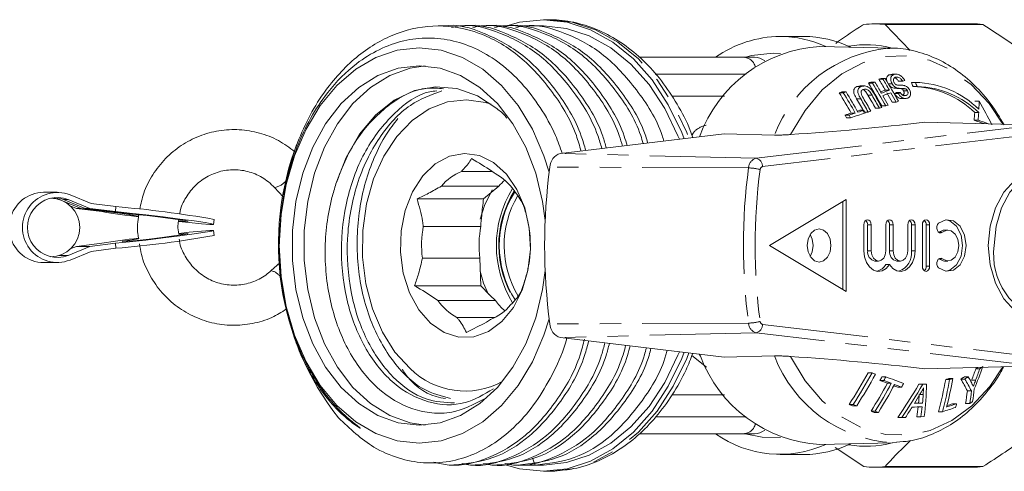
# Model space of a CAD drawing. Units: millimetres. Extents: x -192 to 758, y -79 to 350.
# Drawn here: x 155 to 214, y -14 to 13 of the extents above; entities that cross this region are included whole.
import ezdxf

# ---------------------------------------------------------------- set-up
doc = ezdxf.new("R2010")
doc.units = ezdxf.units.MM
doc.linetypes.add('PHANTOM', pattern=[12.7, 6.35, -1.27, 1.27, -1.27, 1.27, -1.27])

msp = doc.modelspace()

# ---------------------------------------------------------------- linework, layer by layer
at = {"color": 7, "linetype": 'Continuous', "lineweight": 15}
for p, q in [((187.057, 12.51), (186.758, 12.51)), ((180.758, 12.135), (180.474, 12.135)), ((182.041, 12.135), (181.757, 12.135)), ((183.323, 12.135), (183.04, 12.135)), ((184.606, 12.135), (184.322, 12.135)), ((186.758, 12.135), (185.605, 12.135)), ((212.383, 12.26), (206.537, 12.26)), ((208.671, 10.669), (207.176, 12.23)), ((213.022, 12.23), (207.176, 12.23)), ((202.314, 11.51), (200.9, 11.51)), ((207.618, 10.802), (203.286, 10.909)), ((192.484, 10.26), (198.779, 10.26)), ((198.779, 10.26), (199.365, 10.26)), ((207.044, 8.952), (206.798, 8.952)), ((207.179, 9.003), (206.933, 9.003)), ((207.437, 9.222), (207.595, 9.25)), ((207.684, 9.222), (207.437, 9.222)), ((207.84, 9.254), (207.594, 9.254)), ((208.229, 8.83), (207.986, 8.83)), ((205.524, 8.518), (205.691, 8.546)), ((205.771, 8.518), (205.524, 8.518)), ((205.939, 8.547), (205.691, 8.547)), ((206.424, 8.724), (206.177, 8.724)), ((206.566, 8.775), (206.32, 8.775)), ((207.432, 8.301), (207.191, 8.301)), ((207.596, 8.683), (207.373, 8.683)), ((207.88, 8.404), (207.71, 8.414)), ((207.95, 8.414), (207.71, 8.414)), ((207.88, 8.403), (208.12, 8.403)), ((208.412, 8.373), (208.172, 8.373)), ((208.512, 8.265), (208.273, 8.265)), ((208.994, 8.76), (208.751, 8.76)), ((209.089, 8.51), (208.848, 8.51)), ((197.569, 7.93), (194.428, 7.93)), ((204.68, 8.139), (204.429, 8.139)), ((204.841, 8.19), (204.591, 8.19)), ((207.963, 8.097), (207.724, 8.097)), ((208.094, 8.148), (207.855, 8.148)), ((208.151, 7.799), (208.387, 7.799)), ((208.435, 7.983), (208.267, 7.983)), ((205.909, 7.092), (205.67, 7.092)), ((206.834, 7.217), (206.597, 7.217)), ((207.215, 7.352), (206.979, 7.352)), ((207.835, 7.58), (207.599, 7.58)), ((212.796, 7.631), (212.549, 7.631)), ((205.022, 6.808), (204.78, 6.808)), ((205.109, 6.65), (204.869, 6.65)), ((205.392, 6.924), (205.151, 6.924)), ((206.165, 6.989), (205.966, 6.989)), ((212.734, 6.494), (212.497, 6.494)), ((212.771, 6.956), (212.531, 6.956)), ((216.169, 6.22), (209.544, 6.385)), ((197.567, 5.681), (187.778, 4.51)), ((197.567, 5.681), (200.562, 5.611)), ((181.853, 3.441), (183.693, 3.441)), ((170.688, 2.469), (171.202, 1.915)), ((184.093, 2.558), (180.657, 2.558)), ((183.175, 1.797), (184.093, 2.558)), ((157.17, 2.189), (156.887, 2.189)), ((157.17, 2.189), (157.413, 2.189)), ((157.696, 2.189), (157.413, 2.189)), ((159.729, 1.518), (158.464, 2.038)), ((179.205, 1.797), (183.175, 1.797)), ((157.829, 1.759), (157.89, 1.734)), ((158.023, 1.679), (159.129, 1.225)), ((159.372, 1.225), (158.071, 1.759)), ((159.655, 1.225), (158.355, 1.759)), ((158.846, 1.225), (158.478, 1.376)), ((160.363, 1.036), (158.846, 1.225)), ((159.129, 1.225), (158.846, 1.225)), ((159.129, 1.225), (161.583, 0.92)), ((161.826, 0.92), (159.372, 1.225)), ((159.655, 1.225), (159.372, 1.225)), ((161.172, 1.036), (159.655, 1.225)), ((161.207, 1.334), (159.729, 1.518)), ((161.207, 1.334), (161.172, 1.036)), ((200.264, -0.99), (204.86, 1.76)), ((204.648, -3.613), (204.648, 1.633)), ((204.86, -3.74), (204.86, 1.76)), ((161.587, 0.95), (161.583, 0.92)), ((167.035, 0.275), (167.07, 0.573)), ((179.577, 0.155), (183.013, 0.155)), ((205.911, -1.302), (205.911, 0.242)), ((206.135, -1.302), (206.135, 0.242)), ((206.347, -1.302), (206.347, 0.242)), ((207.221, -1.302), (207.221, 0.242)), ((207.445, -1.302), (207.445, 0.242)), ((207.657, -1.302), (207.657, 0.242)), ((208.53, -1.302), (208.53, 0.242)), ((208.755, -1.302), (208.755, 0.242)), ((208.967, -1.302), (208.967, 0.242)), ((209.403, -2.228), (209.403, 0.242)), ((209.628, -2.228), (209.628, 0.242)), ((209.84, -2.228), (209.84, 0.242)), ((167.07, -0.394), (167.035, -0.096)), ((210.387, -0.195), (210.382, -0.199)), ((210.931, -0.067), (210.719, -0.067)), ((158.355, -1.58), (159.655, -1.046)), ((158.478, -1.197), (158.846, -1.046)), ((158.846, -1.046), (160.363, -0.858)), ((159.655, -1.046), (158.846, -1.046)), ((159.655, -1.046), (161.172, -0.858)), ((159.729, -1.339), (161.207, -1.155)), ((161.207, -1.155), (161.172, -0.858)), ((204.86, -3.74), (200.264, -0.99)), ((158.464, -1.859), (159.729, -1.339)), ((182.956, -1.752), (179.52, -1.752)), ((183.019, -3.394), (182.956, -1.752)), ((156.887, -2.011), (157.696, -2.011)), ((171.001, -2.022), (170.484, -2.493)), ((206.572, -1.919), (206.784, -1.919)), ((207.227, -2.118), (207.439, -2.118)), ((207.882, -1.919), (208.094, -1.919)), ((210.382, -1.787), (210.387, -1.791)), ((210.719, -1.919), (210.931, -1.919)), ((179.049, -3.394), (183.019, -3.394)), ((180.452, -4.276), (183.887, -4.276)), ((183.865, -5.299), (181.59, -5.299)), ((197.567, -7.66), (187.778, -6.49)), ((196.141, -7.599), (196.074, -7.481)), ((197.567, -7.66), (200.562, -7.59)), ((216.168, -8.199), (209.544, -8.364)), ((206.396, -8.61), (206.161, -8.61)), ((212.838, -8.36), (212.601, -8.36)), ((207.104, -9.061), (206.869, -9.061)), ((207.219, -8.843), (206.985, -8.843)), ((207.549, -9.224), (207.314, -9.224)), ((209.195, -9.286), (209.419, -9.277)), ((209.428, -9.286), (209.195, -9.286)), ((209.652, -9.277), (209.419, -9.277)), ((209.428, -9.286), (209.652, -9.277)), ((211.032, -9.001), (210.799, -9.001)), ((211.218, -8.943), (210.985, -8.943)), ((211.94, -8.978), (211.704, -8.978)), ((212.149, -8.839), (211.913, -8.839)), ((197.569, -9.909), (194.457, -9.909)), ((208.164, -9.457), (207.929, -9.457)), ((212.337, -9.685), (212.093, -9.685)), ((205.272, -10.489), (205.023, -10.489)), ((205.479, -10.566), (205.23, -10.566)), ((208.938, -10.416), (209.172, -10.406)), ((209.412, -10.406), (209.172, -10.406)), ((211.451, -10.45), (211.205, -10.45)), ((212.236, -10.44), (211.985, -10.44)), ((206.583, -10.896), (206.336, -10.896)), ((206.775, -10.968), (206.527, -10.968)), ((210.606, -10.924), (210.36, -10.924)), ((208.177, -11.277), (207.93, -11.277)), ((208.177, -11.277), (208.397, -11.268)), ((209.317, -11.23), (209.07, -11.23)), ((209.317, -11.23), (209.518, -11.221)), ((198.779, -12.24), (192.498, -12.24)), ((195.195, -12.24), (195.195, -12.24)), ((199.365, -12.24), (198.779, -12.24)), ((203.286, -12.888), (207.618, -12.781)), ((207.842, -12.771), (207.618, -12.781)), ((200.9, -13.49), (202.314, -13.49)), ((204.189, -13.063), (205.898, -14.209)), ((181.116, -14.115), (181.399, -14.115)), ((182.398, -14.115), (182.682, -14.115)), ((183.681, -14.115), (183.965, -14.115)), ((184.964, -14.115), (185.247, -14.115)), ((185.747, -14.115), (186.246, -14.115)), ((186.105, -13.709), (186.258, -14.115)), ((186.246, -14.115), (186.758, -14.115)), ((186.758, -14.49), (187.057, -14.49)), ((187.443, -14.479), (187.057, -14.49)), ((206.537, -14.24), (212.383, -14.24)), ((207.176, -14.209), (213.022, -14.209))]:
    msp.add_line(p, q, dxfattribs=at)
at = {"color": 8, "linetype": 'PHANTOM', "lineweight": 0}
for p, q in [((200.492, 10.51), (200.931, 10.494)), ((198.864, 9.26), (193.443, 9.26)), ((205.72, 7.779), (205.476, 7.779)), ((206.396, 7.998), (206.154, 7.998)), ((199.468, 4.223), (216.169, 6.22)), ((216.498, 5.716), (199.846, 3.725)), ((199.468, 4.223), (187.778, 4.51)), ((199.016, 3.648), (187.143, 3.702)), ((157.829, 1.759), (157.815, 1.759)), ((158.355, 1.759), (158.071, 1.759)), ((206.135, 0.242), (206.347, 0.242)), ((207.445, 0.242), (207.657, 0.242)), ((208.755, 0.242), (208.967, 0.242)), ((209.628, 0.242), (209.84, 0.242)), ((210.387, -0.195), (210.599, -0.195)), ((158.355, -1.58), (157.815, -1.58)), ((206.135, -1.302), (206.347, -1.302)), ((207.445, -1.302), (207.657, -1.302)), ((208.755, -1.302), (208.967, -1.302)), ((209.628, -2.228), (209.84, -2.228)), ((210.387, -1.791), (210.599, -1.791)), ((199.016, -5.627), (187.143, -5.681)), ((199.846, -5.704), (216.496, -7.695)), ((199.468, -6.202), (187.778, -6.49)), ((216.168, -8.199), (199.468, -6.202)), ((196.501, -8.258), (195.63, -7.569)), ((212.588, -9.039), (212.348, -9.039)), ((209.452, -9.895), (209.25, -9.895)), ((193.477, -11.24), (198.864, -11.24))]:
    msp.add_line(p, q, dxfattribs=at)
at = {"color": 7, "linetype": 'Continuous', "lineweight": 15, "flags": 128}
for points in [[(195.169, 5.394), (195.025, 5.76), (194.221, 7.428), (193.251, 8.907), (192.135, 10.165), (190.9, 11.173), (189.572, 11.911), (188.181, 12.36), (186.758, 12.51), (185.335, 12.36), (184.364, 12.079)], [(186.758, 12.135), (188.141, 11.989), (189.494, 11.552), (190.785, 10.836), (191.986, 9.855), (193.071, 8.632), (194.014, 7.194), (194.795, 5.573), (194.881, 5.36)], [(187.102, -5.365), (186.784, -6.358), (186.098, -7.94), (185.246, -9.351), (184.248, -10.556), (183.13, -11.526), (181.917, -12.236), (180.641, -12.669), (179.333, -12.815), (178.025, -12.669), (176.75, -12.236), (175.537, -11.526), (174.419, -10.556), (173.421, -9.351), (172.569, -7.94), (171.883, -6.358), (171.381, -4.644), (171.075, -2.839), (170.972, -0.99), (171.075, 0.86), (171.381, 2.665), (171.883, 4.379), (172.569, 5.961), (173.421, 7.372), (174.419, 8.577), (175.537, 9.547), (176.75, 10.257), (178.025, 10.69), (179.333, 10.835), (179.333, 10.835)], [(179.333, 10.835), (180.641, 10.69), (181.917, 10.257), (183.13, 9.547), (184.248, 8.577), (185.246, 7.372), (186.098, 5.961), (186.784, 4.379), (187.102, 3.386)], [(207.351, 10.802), (207.446, 10.803), (207.618, 10.802)], [(186.861, -2.489), (186.702, -3.629), (186.295, -5.308), (185.697, -6.869), (184.926, -8.27), (184.002, -9.473), (182.951, -10.444), (181.802, -11.157), (180.585, -11.593), (179.333, -11.74), (178.082, -11.593), (176.865, -11.157), (175.716, -10.444), (174.665, -9.473), (173.741, -8.27), (172.97, -6.869), (172.372, -5.308), (171.965, -3.629), (171.758, -1.877), (171.758, -0.102), (171.965, 1.649), (172.372, 3.329), (172.97, 4.89), (173.741, 6.291), (174.665, 7.494), (175.716, 8.465), (176.865, 9.178), (178.082, 9.614), (179.333, 9.76), (179.333, 9.76)], [(179.687, -11.728), (178.789, -11.593), (177.572, -11.157), (176.423, -10.444), (175.372, -9.473), (174.448, -8.27), (173.677, -6.869), (173.079, -5.308), (172.672, -3.629), (172.465, -1.877), (172.465, -0.102), (172.672, 1.649), (173.079, 3.329), (173.677, 4.89), (174.448, 6.291), (175.372, 7.494), (176.423, 8.465), (177.572, 9.178), (178.789, 9.614), (179.687, 9.749)], [(179.333, 9.76), (180.585, 9.614), (181.802, 9.178), (182.951, 8.465), (184.002, 7.494), (184.926, 6.291), (185.697, 4.89), (186.295, 3.329), (186.702, 1.649), (186.861, 0.509)], [(174.359, 2.694), (174.96, 4.278), (175.762, 5.673), (176.735, 6.829), (177.845, 7.706), (179.052, 8.271), (180.312, 8.504), (181.581, 8.398), (182.813, 7.955), (183.964, 7.192)], [(183.633, 7.451), (183.295, 7.561), (182.163, 7.728), (181.029, 7.598), (179.932, 7.176), (178.907, 6.476), (177.992, 5.521), (177.216, 4.345), (176.605, 2.987), (176.182, 1.494), (175.96, -0.084), (175.947, -1.692), (176.143, -3.277), (176.541, -4.784), (177.129, -6.162), (177.885, -7.363), (178.785, -8.348)], [(180.005, -5.632), (180.819, -6.187), (181.7, -6.462), (182.603, -6.442), (183.479, -6.128), (184.279, -5.537), (184.962, -4.701), (185.489, -3.664), (185.834, -2.484), (185.977, -1.223), (185.91, 0.05), (185.638, 1.268), (185.174, 2.364), (184.544, 3.279), (183.782, 3.964), (182.929, 4.381), (182.03, 4.51), (181.135, 4.342), (180.291, 3.886), (179.545, 3.168), (178.936, 2.225), (178.496, 1.109), (178.251, -0.12), (178.213, -1.396), (178.383, -2.649), (178.754, -3.814), (179.305, -4.826), (180.005, -5.632)], [(216.527, 3.51), (215.704, 3.357), (214.936, 2.908), (214.277, 2.192), (213.772, 1.26), (213.454, 0.175), (213.345, -0.99), (213.454, -2.154), (213.772, -3.24), (214.277, -4.172), (214.936, -4.887), (215.704, -5.336), (216.527, -5.49)], [(183.694, 2.337), (183.232, 1.411), (182.979, 0.586)], [(164.953, 0.445), (165.58, 0.379), (166.321, 0.308), (166.819, 0.271), (167.029, 0.271), (166.934, 0.308), (166.541, 0.379), (165.885, 0.476), (165.023, 0.593), (164.033, 0.718), (163.001, 0.841), (162.019, 0.95), (161.172, 1.036), (161.172, 1.036)], [(164.98, 0.486), (165.187, 0.467), (165.504, 0.448), (165.506, 0.467), (165.193, 0.523), (164.615, 0.605), (163.866, 0.702), (163.067, 0.796), (162.349, 0.873), (161.826, 0.92), (161.826, 0.92)], [(203.941, -0.99), (203.887, -0.607), (203.734, -0.282), (203.504, -0.066), (203.234, 0.01), (202.963, -0.066), (202.734, -0.282), (202.58, -0.607), (202.527, -0.99), (202.58, -1.372), (202.734, -1.697), (202.963, -1.913), (203.234, -1.99), (203.504, -1.913), (203.734, -1.697), (203.887, -1.372), (203.941, -0.99)], [(205.911, 0.242), (205.927, 0.36), (205.975, 0.46), (206.046, 0.527), (206.129, 0.55), (206.213, 0.527), (206.283, 0.46), (206.331, 0.36), (206.347, 0.242)], [(207.221, 0.242), (207.237, 0.36), (207.284, 0.46), (207.355, 0.527), (207.439, 0.55), (207.522, 0.527), (207.593, 0.46), (207.64, 0.36), (207.657, 0.242)], [(208.53, 0.242), (208.547, 0.36), (208.594, 0.46), (208.665, 0.527), (208.749, 0.55), (208.832, 0.527), (208.903, 0.46), (208.95, 0.36), (208.967, 0.242)], [(209.403, 0.242), (209.42, 0.36), (209.467, 0.46), (209.538, 0.527), (209.622, 0.55), (209.705, 0.527), (209.776, 0.46), (209.823, 0.36), (209.84, 0.242)], [(210.599, -0.195), (210.518, -0.235), (210.433, -0.228), (210.357, -0.176), (210.3, -0.086), (210.272, 0.028), (210.277, 0.148), (210.314, 0.256), (210.377, 0.337)], [(210.377, 0.337), (210.809, 0.541), (211.263, 0.478), (211.659, 0.158), (211.928, -0.363), (212.023, -0.993), (211.928, -1.623), (211.659, -2.144), (211.263, -2.464), (210.809, -2.527), (210.377, -2.323)], [(210.825, 0.543), (211.051, 0.478), (211.447, 0.158), (211.715, -0.363), (211.811, -0.993), (211.715, -1.623), (211.447, -2.144), (211.051, -2.464), (210.825, -2.529)], [(164.96, -0.265), (165.58, -0.2), (166.321, -0.129), (166.819, -0.093), (167.029, -0.093), (166.934, -0.129), (166.541, -0.2), (165.885, -0.298), (165.023, -0.414), (164.033, -0.54), (163.001, -0.662), (162.019, -0.771), (161.172, -0.858), (161.172, -0.858)], [(165.504, -0.269), (165.511, -0.287), (165.22, -0.34), (164.677, -0.418), (163.964, -0.511), (163.189, -0.603), (162.471, -0.681), (161.918, -0.734), (161.615, -0.752), (161.608, -0.734), (161.899, -0.681), (162.442, -0.603), (162.565, -0.586)], [(164.984, -0.307), (165.201, -0.287), (165.504, -0.269)], [(202.703, -0.328), (202.826, -0.607), (202.88, -0.99)], [(210.719, -0.067), (210.646, -0.073), (210.387, -0.195)], [(210.599, -1.791), (210.858, -1.913), (211.13, -1.875), (211.368, -1.684), (211.529, -1.371), (211.586, -0.993), (211.529, -0.615), (211.368, -0.303), (211.13, -0.111), (210.858, -0.073), (210.599, -0.195)], [(202.88, -0.99), (202.826, -1.372), (202.703, -1.651)], [(207.439, -2.118), (207.237, -2.357), (206.994, -2.5), (206.732, -2.534), (206.475, -2.457), (206.246, -2.274), (206.066, -2.004), (205.95, -1.669), (205.911, -1.302)], [(206.347, -1.302), (206.381, -1.538), (206.475, -1.738), (206.617, -1.872), (206.784, -1.919), (206.951, -1.872), (207.093, -1.738), (207.187, -1.538), (207.221, -1.302)], [(208.967, -1.302), (208.927, -1.669), (208.812, -2.004), (208.632, -2.274), (208.402, -2.457), (208.145, -2.534), (207.883, -2.5), (207.64, -2.357), (207.439, -2.118)], [(207.657, -1.302), (207.69, -1.538), (207.785, -1.738), (207.927, -1.872), (208.094, -1.919), (208.261, -1.872), (208.402, -1.738), (208.497, -1.538), (208.53, -1.302)], [(210.377, -2.323), (210.314, -2.242), (210.277, -2.134), (210.272, -2.014), (210.3, -1.9), (210.357, -1.81), (210.433, -1.758), (210.518, -1.751), (210.599, -1.791)], [(209.84, -2.228), (209.823, -2.346), (209.776, -2.446), (209.705, -2.513), (209.622, -2.537), (209.538, -2.513), (209.467, -2.446), (209.42, -2.346), (209.403, -2.228)], [(210.387, -1.791), (210.646, -1.913), (210.719, -1.919)], [(182.97, -2.53), (183.175, -3.236), (183.47, -3.922)], [(194.881, -7.339), (194.795, -7.552), (194.014, -9.173), (193.071, -10.611), (191.986, -11.834), (190.785, -12.815), (189.494, -13.531), (188.141, -13.968), (186.758, -14.115)], [(186.758, -14.49), (188.181, -14.339), (189.572, -13.89), (190.9, -13.153), (192.135, -12.144), (193.251, -10.886), (194.221, -9.407), (195.025, -7.74), (195.169, -7.373)], [(184.556, -14.125), (185.335, -14.339), (186.758, -14.49)]]:
    msp.add_lwpolyline(points, dxfattribs=at)
at = {"color": 8, "linetype": 'PHANTOM', "lineweight": 0, "flags": 128}
for points in [[(187.057, 12.51), (188.48, 12.36), (189.871, 11.911), (191.199, 11.173), (192.434, 10.165), (193.55, 8.907), (194.52, 7.428), (195.324, 5.76), (195.455, 5.428)], [(198.765, 10.248), (199.188, 10.361), (200.492, 10.51)], [(201.52, 5.643), (202.393, 7.088), (203.425, 8.308), (204.586, 9.266), (205.844, 9.938), (207.163, 10.303), (208.507, 10.353), (209.838, 10.084), (211.119, 9.506), (212.313, 8.633), (213.388, 7.491), (214.223, 6.268)], [(213.699, -0.99), (213.807, 0.175), (214.125, 1.26), (214.631, 2.192), (215.29, 2.908), (216.057, 3.357), (216.881, 3.51), (216.885, 3.51)], [(195.455, -7.407), (195.324, -7.74), (194.52, -9.407), (193.55, -10.886), (192.434, -12.144), (191.199, -13.153), (189.871, -13.89), (188.48, -14.339), (187.443, -14.479)], [(214.223, -8.247), (213.434, -9.411), (212.36, -10.57), (211.164, -11.458), (209.88, -12.049), (208.544, -12.329), (207.194, -12.287), (205.867, -11.927), (204.603, -11.257), (203.435, -10.297), (202.397, -9.074), (201.52, -7.622)], [(200.931, -12.473), (199.838, -12.452), (198.806, -12.24)]]:
    msp.add_lwpolyline(points, dxfattribs=at)
at = {"color": 7, "linetype": 'Continuous', "lineweight": 15}
for centre, radius, start, end in [((206.537, 5.626), 6.634, 84.47201, 95.52799), ((212.383, 5.622), 6.639, 84.47348, 89.99746), ((200.978, 4.707), 6.804, 90.65926, 125.29131), ((200.856, 4.909), 6.601, 65.16611, 89.61464), ((202.268, 4.897), 6.613, 64.43868, 89.59754), ((203.769, 2.769), 8.154, 93.39999, 160.4009), ((206.028, 4.96), 6.05, 74.92728, 99.82479), ((199.365, 9.26), 1, 51.55987, 90), ((194.264, 42.203), 35.535, 290.65358, 290.8861), ((183.35, -5.655), 27.626, 30.34436, 31.92188), ((194.248, 42.905), 36.284, 290.65028, 290.87806), ((183.068, -5.777), 28.139, 30.0195, 31.56271), ((183.014, -5.84), 28.36, 28.35843, 31.55929), ((197.152, 35.834), 29.187, 292.30357, 292.56661), ((192.438, 47.149), 40.807, 289.67498, 289.88714), ((182.554, -5.998), 27.835, 28.65917, 31.93147), ((192.422, 47.85), 41.556, 289.69058, 289.89879), ((182.277, -6.115), 28.342, 28.36867, 31.57194), ((182.602, -5.951), 28.127, 30.02676, 31.57073), ((193.747, 43.979), 38.127, 290.20028, 290.64821), ((193.438, 45.451), 39.699, 289.90515, 290.64101), ((186.878, 0.125), 23.516, 20.89046, 21.54387), ((208.725, 3.081), 5.431, 45.51528, 88.70503), ((186.607, 0.092), 24.006, 20.52766, 21.16613), ((208.867, 3.184), 5.577, 45.40329, 88.69541), ((208.966, 3.081), 5.431, 45.51528, 88.70503), ((187.884, 60.653), 55.059, 287.48752, 287.66375), ((181.232, -6.472), 27.415, 29.25149, 32.2036), ((187.863, 61.343), 55.799, 287.54047, 287.71387), ((180.949, -6.592), 27.931, 28.9425, 31.82994), ((181.059, -6.553), 27.98, 28.91326, 31.79463), ((181.514, -6.414), 27.851, 28.76784, 30.63805), ((181.24, -6.528), 28.354, 28.4719, 30.30319), ((181.356, -6.486), 28.391, 28.45225, 30.25959), ((182.051, -6.217), 27.982, 28.69139, 30.52974), ((181.779, -6.33), 28.483, 28.39919, 30.1997), ((181.908, -6.282), 28.499, 28.38806, 30.20842), ((193.464, 45.468), 39.885, 289.90792, 290.6403), ((182.192, -6.187), 28.6, 28.36918, 29.65908), ((182.928, -5.902), 28.115, 28.65305, 29.96903), ((182.658, -6.012), 28.612, 28.36269, 29.65199), ((195.468, 39.647), 33.847, 291.23033, 291.46812), ((195.452, 40.325), 34.572, 291.21601, 291.44899), ((188.942, 58.097), 53.678, 287.98379, 288.15778), ((188.683, 59.501), 55.168, 287.8048, 288.19541), ((180.955, -6.662), 28.494, 28.49801, 28.86098), ((191.57, 51.02), 46.387, 289.21162, 289.40267), ((192.643, 48), 43.181, 289.72246, 289.92256), ((194.47, 43.056), 37.911, 290.64356, 290.86168), ((200.718, 7.728), 12.078, 357.28397, 359.53742), ((188.569, -6.392), 27.993, 26.77517, 30.06319), ((187.445, 62.777), 58.591, 287.20913, 287.58921), ((180.613, -6.775), 27.723, 28.96231, 29.33706), ((187.424, 63.44), 59.304, 287.2623, 287.63677), ((180.34, -6.886), 28.226, 28.65665, 29.02362), ((188.073, 61.458), 57.395, 287.26699, 288.19652), ((189.781, 56.247), 51.911, 288.39713, 288.57514), ((199.781, 7.649), 12.769, 354.81222, 356.88864), ((205.197, -16.626), 24.245, 70.98698, 72.47621), ((199.658, 7.787), 13.14, 354.35445, 356.37358), ((205.222, -17.402), 25.049, 71.05509, 72.54911), ((191.411, 158.746), 153.437, 273.77733, 276.78704), ((187.732, -0.914), 16.813, 158.84974, 218.13466), ((188.002, 3.681), 0.86, 105.12602, 178.6036), ((222.001, -0.99), 35.172, 172.33518, 187.66482), ((183.035, 0.588), 3.088, 112.50884, 140.36516), ((182.243, 0.371), 3.366, 34.90993, 61.19996), ((190.48, -0.989), 6.534, 148.50736, 211.62222), ((186.798, 0.25), 3.556, 131.41398, 139.52257), ((156.903, 0.123), 2.066, 90.43409, 166.95751), ((157.706, 0.089), 2.09, 68.73477, 291.26523), ((157.706, 0.089), 1.791, 68.78464, 291.21536), ((157.292, 0.089), 1.75, 270.2627, 89.7373), ((157.169, 0.155), 1.734, 67.6517, 81.23231), ((157.413, 0.157), 1.732, 67.6433, 85.28688), ((190.192, -0.988), 6.072, 148.03765, 212.45911), ((190.244, -0.988), 5.839, 149.57979, 211.19095), ((155.779, -63.442), 65.003, 79.99693, 85.20995), ((169.16, 55.385), 55.056, 260.8058, 263.10549), ((164.176, 14.208), 13.539, 258.96079, 263.07701), ((185.93, -0.99), 6.455, 169.78434, 186.77226), ((189.366, -0.99), 6.455, 169.78434, 186.77226), ((205.796, 0.259), 0.34, 357.12807, 48.03867), ((207.105, 0.259), 0.34, 357.12807, 48.03867), ((208.415, 0.259), 0.34, 357.12807, 48.03867), ((209.288, 0.259), 0.34, 357.12807, 48.03867), ((156.9, 0.052), 2.062, 192.95066, 269.65774), ((169.164, -55.238), 55.088, 96.89275, 99.19393), ((155.779, 63.621), 65.003, 274.79005, 280.00307), ((179.525, -0.989), 6.455, 349.78434, 6.77226), ((206.681, -1.379), 0.551, 171.95053, 258.57825), ((207.991, -1.379), 0.551, 171.95053, 258.57825), ((207.626, -1.448), 1.138, 288.53714, 7.38254), ((206.51, -1.729), 0.816, 281.8875, 331.49368), ((209.288, -2.245), 0.34, 311.96133, 2.87193), ((183.212, -2.35), 3.366, 214.90993, 241.19996), ((182.42, -2.568), 3.088, 292.50884, 320.36516), ((186.895, -2.129), 3.695, 215.52324, 228.48107), ((188.002, -5.66), 0.86, 181.3964, 254.87398), ((203.759, -4.779), 8.123, 200.31365, 266.66047), ((191.411, -160.73), 153.441, 83.21315, 86.22264), ((188.016, 0.721), 26.562, 337.21021, 340.32571), ((199.77, 9.759), 22.34, 305.79917, 306.40253), ((182.074, -4.985), 4.704, 225.63407, 298.22467), ((181.522, 5.04), 28.168, 326.54374, 331.01339), ((181.246, 5.166), 28.676, 326.9139, 331.28936), ((181.411, 5.098), 28.717, 326.94282, 331.31097), ((190.141, -52.159), 46.484, 69.25991, 69.53126), ((188.115, 0.372), 25.997, 338.77467, 340.37155), ((187.853, 0.429), 26.486, 339.05466, 340.61936), ((199.681, 9.523), 22.063, 305.84831, 306.18008), ((182.732, 4.035), 27.93, 327.68337, 331.65914), ((182.456, 4.152), 28.435, 328.04755, 331.93989), ((182.642, 4.082), 28.441, 328.0516, 331.94302), ((181.847, 4.453), 28.437, 331.62626, 332.12464), ((192.535, -49.106), 42.532, 69.66606, 70.30514), ((181.587, 4.558), 28.924, 331.90886, 332.3976), ((192.519, -49.766), 43.238, 69.65854, 70.2868), ((193.478, -47.23), 40.772, 68.71429, 70.30479), ((194.65, -43.469), 36.512, 68.6722, 69.05649), ((194.367, -44.82), 37.959, 68.68627, 69.37106), ((183.833, 5.434), 29.324, 325.2596, 329.8694), ((182.616, 4.169), 28.955, 331.9263, 332.41444), ((183.57, 5.574), 29.824, 325.59773, 330.11571), ((192.127, -9.05), 17.526, 352.88387, 359.25842), ((190.828, -5.447), 20.285, 344.33541, 349.9082), ((190.588, -5.481), 20.745, 344.78999, 350.23084), ((198.284, 31.585), 42.472, 287.13766, 287.39956), ((190.659, -5.397), 20.863, 345.43189, 350.21166), ((198.274, 32.392), 43.314, 287.13028, 287.38723), ((196.992, 13.394), 26.776, 303.32951, 303.86553), ((204.624, -13.325), 8.308, 25.98551, 31.55122), ((196.95, 13.815), 27.28, 303.33088, 303.85703), ((204.603, -13.556), 8.648, 26.58944, 31.96269), ((204.231, -13.292), 9.084, 26.61459, 29.3539), ((183.76, 4.991), 29.519, 328.51303, 329.75825), ((191.569, -8.67), 17.689, 354.3653, 356.02776), ((191.366, -8.757), 18.122, 354.77699, 356.39887), ((197.206, -7.952), 14.987, 350.44588, 353.36067), ((197.026, -8.036), 15.399, 351.01925, 353.85241), ((197.211, -7.916), 15.383, 350.99753, 353.83376), ((189.835, -51.504), 43.737, 69.39036, 69.68065), ((189.814, -52.145), 44.433, 69.35549, 69.64073), ((196.172, 302.698), 313.384, 272.33351, 272.42136), ((199.808, 24.573), 36.908, 287.40887, 288.38807), ((200.232, 22.472), 34.703, 287.85626, 288.43426), ((192.402, -5.459), 19.692, 344.64776, 345.31606), ((199.084, 8.595), 23.137, 304.64271, 305.1498), ((193.185, -46.419), 37.879, 69.37563, 69.68464), ((193.168, -47.116), 38.624, 69.37304, 69.676), ((184.083, 4.791), 29.138, 326.55519, 327.98583), ((196.177, 300.403), 311.314, 272.32204, 272.43249), ((192.583, -8.779), 16.669, 351.54621, 353.62174), ((192.381, -8.859), 17.101, 352.03119, 354.05226), ((199.56, 24.911), 37.498, 287.13277, 288.39234), ((200.891, -6.871), 6.603, 234.40097, 294.49422), ((199.365, -11.24), 1, 270, 308.44013), ((202.287, -6.958), 6.532, 270.24272, 295.72105), ((206.028, -6.94), 6.05, 260.17521, 285.07272), ((206.537, -7.606), 6.634, 264.47201, 275.52799), ((212.383, -7.601), 6.639, 270.00254, 275.52652)]:
    msp.add_arc(centre, radius, start, end, dxfattribs=at)
at = {"color": 8, "linetype": 'PHANTOM', "lineweight": 0}
for centre, radius, start, end in [((208.173, 2.692), 8.152, 95.78902, 159.01904), ((198.691, 9.519), 0.746, 12.79928, 83.27326), ((199.628, 3.633), 0.612, 105.12602, 178.6036), ((199.366, 3.754), 0.481, 356.60985, 77.65093), ((233.473, -0.99), 34.767, 172.33518, 187.66482), ((198.945, 0.502), 3.146, 75.91295, 88.70394), ((233.47, -0.99), 34.064, 172.33518, 187.66482), ((199.893, 3.549), 0.182, 105.12602, 178.6036), ((170.413, 3.694), 1.257, 282.68799, 320.99027), ((190.221, -0.988), 6.135, 148.00968, 212.41709), ((217.731, -1.537), 4.069, 172.26816, 256.04905), ((170.228, -3.496), 1.036, 35.60282, 75.64216), ((198.945, -2.481), 3.146, 271.29606, 284.08705), ((199.628, -5.612), 0.612, 181.3964, 254.87398), ((199.366, -5.733), 0.481, 282.34907, 3.39015), ((199.893, -5.528), 0.182, 181.3964, 254.87398), ((208.11, -4.72), 8.076, 200.81466, 266.50436), ((198.691, -11.498), 0.746, 276.72674, 347.20072)]:
    msp.add_arc(centre, radius, start, end, dxfattribs=at)
at = {"color": 7, "linetype": 'Continuous', "lineweight": 15}
msp.add_ellipse((185.747, -0.99), major_axis=(396.913, 0), ratio=0.033068, start_param=4.711101, end_param=4.713677, dxfattribs=at)
for points, knots in [([(195.689, 5.456), (195.638, 5.602), (195.387, 6.316), (194.767, 7.472), (193.838, 8.881), (192.757, 10.087), (191.561, 11.077), (190.272, 11.825), (188.919, 12.313), (187.835, 12.495), (187.214, 12.507), (187.057, 12.51)], [0, 0, 0, 0, 0.034196, 0.167017, 0.299948, 0.432789, 0.565223, 0.696824, 0.827202, 0.956234, 1, 1, 1, 1]), ([(172.051, 5.152), (172.295, 5.716), (172.782, 6.842), (173.96, 8.686), (175.662, 10.501), (177.978, 11.829), (180.462, 12.286), (182.945, 11.837), (185.271, 10.521), (187.237, 8.391), (188.519, 6.355), (188.92, 4.969), (189.009, 4.658)], [0, 0, 0, 0, 0.067682, 0.135318, 0.253052, 0.372282, 0.490697, 0.609113, 0.728342, 0.846076, 0.96547, 1, 1, 1, 1]), ([(180.758, 12.133), (180.762, 12.134), (181.583, 12.282), (183.256, 11.759), (185.576, 10.523), (187.538, 8.361), (188.807, 6.346), (189.201, 4.98), (189.284, 4.691)], [0, 0, 0, 0, 0.001143, 0.234466, 0.469393, 0.701372, 0.936622, 1, 1, 1, 1]), ([(181.257, 12.046), (181.42, 12.08), (182.398, 12.286), (184.231, 11.788), (186.554, 10.535), (188.518, 8.386), (189.781, 6.4), (190.17, 5.066), (190.246, 4.806)], [0, 0, 0, 0, 0.0446489, 0.2692171, 0.4953292, 0.7186041, 0.9450275, 1, 1, 1, 1]), ([(182.041, 12.133), (182.045, 12.134), (182.866, 12.282), (184.539, 11.759), (186.859, 10.523), (188.818, 8.36), (190.07, 6.391), (190.452, 5.078), (190.521, 4.838)], [0, 0, 0, 0, 0.001156, 0.237053, 0.474572, 0.70911, 0.946956, 1, 1, 1, 1]), ([(182.54, 12.046), (182.702, 12.08), (183.681, 12.286), (185.513, 11.788), (187.837, 10.535), (189.799, 8.384), (191.043, 6.446), (191.421, 5.164), (191.483, 4.953)], [0, 0, 0, 0, 0.045123, 0.272077, 0.500591, 0.726238, 0.955067, 1, 1, 1, 1]), ([(183.324, 12.133), (183.328, 12.134), (184.149, 12.282), (185.821, 11.759), (188.142, 10.523), (190.099, 8.358), (191.332, 6.437), (191.703, 5.176), (191.759, 4.986)], [0, 0, 0, 0, 0.001169, 0.239698, 0.479866, 0.717021, 0.95752, 1, 1, 1, 1]), ([(183.823, 12.046), (183.985, 12.08), (184.964, 12.286), (186.796, 11.788), (189.12, 10.536), (191.079, 8.382), (192.306, 6.492), (192.672, 5.262), (192.72, 5.101)], [0, 0, 0, 0, 0.045608, 0.274999, 0.505966, 0.734036, 0.965322, 1, 1, 1, 1]), ([(184.606, 12.133), (184.61, 12.134), (185.432, 12.282), (187.104, 11.759), (189.426, 10.524), (191.379, 8.356), (192.595, 6.483), (192.954, 5.274), (192.996, 5.134)], [0, 0, 0, 0, 0.001182, 0.242402, 0.48528, 0.725111, 0.968323, 1, 1, 1, 1]), ([(185.106, 12.046), (185.268, 12.08), (186.246, 12.286), (188.078, 11.788), (190.404, 10.536), (192.359, 8.38), (193.568, 6.538), (193.923, 5.36), (193.956, 5.249)], [0, 0, 0, 0, 0.0461027, 0.2779835, 0.5114583, 0.7420036, 0.9757998, 1, 1, 1, 1]), ([(205.898, 12.23), (205.812, 12.176), (205.222, 11.803), (204.687, 11.421), (204.228, 11.095)], [0, 0, 0, 0, 0.145049, 1, 1, 1, 1]), ([(220.159, 6.403), (219.627, 6.983), (218.551, 8.156), (216.202, 10.136), (214.16, 11.481), (213.022, 12.23)], [0, 0, 0, 0, 0.302144, 0.611391, 1, 1, 1, 1]), ([(171.617, -5.587), (171.733, -6.003), (172.034, -7.09), (172.907, -8.898), (174.031, -10.462), (175.083, -11.42), (175.583, -11.774), (175.787, -11.908), (175.821, -11.918), (175.823, -11.918), (175.823, -11.917), (175.823, -11.916), (175.822, -11.915), (175.821, -11.913), (175.816, -11.908), (175.799, -11.892), (175.73, -11.838), (175.463, -11.635), (174.83, -11.12), (173.922, -10.177), (172.974, -8.829), (172.181, -7.279), (171.559, -5.539), (171.132, -3.606), (170.94, -1.562), (170.997, 0.52), (171.324, 2.709), (171.941, 4.783), (172.819, 6.659), (173.975, 8.409), (175.372, 9.806), (176.936, 10.779), (178.384, 11.298), (179.885, 11.472), (181.374, 11.296), (182.84, 10.772), (184.214, 9.918), (185.482, 8.746), (186.579, 7.297), (187.399, 5.87), (187.751, 4.884), (187.879, 4.523)], [0, 0, 0, 0, 0.02438, 0.063682, 0.119773, 0.147652, 0.161574, 0.165059, 0.165278, 0.165323, 0.165369, 0.165396, 0.165422, 0.165458, 0.165522, 0.165743, 0.166798, 0.170989, 0.187736, 0.221302, 0.255624, 0.289203, 0.323604, 0.36, 0.397458, 0.433757, 0.471107, 0.516517, 0.552787, 0.590109, 0.64297, 0.679594, 0.717281, 0.753905, 0.791581, 0.828396, 0.866267, 0.903245, 0.941282, 0.978496, 1, 1, 1, 1]), ([(214.291, 6.227), (214.039, 6.644), (213.512, 7.519), (212.529, 8.626), (211.408, 9.562), (210.189, 10.257), (208.911, 10.669), (207.943, 10.839), (207.418, 10.789), (207.328, 10.78)], [0, 0, 0, 0, 0.150917, 0.316409, 0.481342, 0.645034, 0.806866, 0.9667, 1, 1, 1, 1]), ([(207.352, 8.683), (207.325, 8.739), (207.27, 8.848), (207.258, 9.004), (207.3, 9.12), (207.365, 9.189), (207.418, 9.213), (207.437, 9.222)], [0, 0, 0, 0, 0.239637, 0.473862, 0.678739, 0.883879, 1, 1, 1, 1]), ([(207.684, 9.222), (207.635, 9.193), (207.554, 9.146), (207.506, 9.011), (207.514, 8.874), (207.552, 8.761), (207.587, 8.699), (207.596, 8.683)], [0, 0, 0, 0, 0.314233, 0.520661, 0.727661, 0.92972, 1, 1, 1, 1]), ([(207.721, 8.744), (207.706, 8.775), (207.676, 8.836), (207.668, 8.924), (207.693, 8.999), (207.737, 9.044), (207.774, 9.061), (207.786, 9.066)], [0, 0, 0, 0, 0.217335, 0.434961, 0.626634, 0.878957, 1, 1, 1, 1]), ([(208.353, 8.881), (208.311, 8.943), (208.235, 9.054), (208.094, 9.175), (207.961, 9.242), (207.818, 9.264), (207.734, 9.238), (207.684, 9.222)], [0, 0, 0, 0, 0.240377, 0.432554, 0.595609, 0.758306, 1, 1, 1, 1]), ([(207.986, 8.83), (207.953, 8.875), (207.9, 8.948), (207.816, 9.024), (207.77, 9.043), (207.754, 9.05)], [0, 0, 0, 0, 0.506085, 0.823157, 1, 1, 1, 1]), ([(207.786, 9.066), (207.82, 9.075), (207.881, 9.091), (207.982, 9.065), (208.07, 9.016), (208.154, 8.936), (208.201, 8.869), (208.229, 8.83)], [0, 0, 0, 0, 0.239118, 0.434709, 0.599183, 0.763407, 1, 1, 1, 1]), ([(180.788, 8.378), (180.458, 8.41), (179.351, 8.514), (177.521, 7.554), (175.934, 5.941), (174.916, 4.217), (174.547, 3.207), (174.359, 2.694)], [0, 0, 0, 0, 0.122248, 0.409811, 0.697382, 0.846312, 1, 1, 1, 1]), ([(183.77, -9.553), (183.214, -9.884), (181.978, -10.618), (179.857, -10.489), (177.777, -9.386), (176.07, -7.307), (174.954, -4.523), (174.554, -1.337), (174.928, 1.881), (176.038, 4.801), (177.775, 6.972), (179.328, 8.155), (180.241, 8.237), (180.379, 8.249)], [0, 0, 0, 0, 0.08186, 0.181898, 0.281932, 0.38197, 0.482005, 0.582042, 0.682076, 0.782112, 0.882147, 0.982182, 1, 1, 1, 1]), ([(180.693, 8.251), (180.046, 8.019), (178.643, 7.516), (177.166, 5.868), (176.177, 4.15), (175.597, 2.673), (175.205, 1.072), (174.956, -1.091), (175.143, -3.813), (176.105, -6.727), (177.691, -8.961), (179.559, -10.312), (180.866, -10.371), (181.438, -10.397)], [0, 0, 0, 0, 0.097959, 0.212704, 0.271552, 0.332241, 0.391089, 0.451778, 0.56652, 0.681262, 0.796004, 0.910746, 1, 1, 1, 1]), ([(205.476, 7.779), (205.425, 7.869), (205.347, 8.006), (205.291, 8.2), (205.306, 8.333), (205.373, 8.444), (205.457, 8.494), (205.514, 8.514), (205.524, 8.518)], [0, 0, 0, 0, 0.3126564, 0.471768, 0.6325876, 0.7746738, 0.9597861, 1, 1, 1, 1]), ([(205.771, 8.518), (205.717, 8.494), (205.628, 8.456), (205.558, 8.341), (205.538, 8.221), (205.58, 8.026), (205.662, 7.881), (205.72, 7.779)], [0, 0, 0, 0, 0.221091, 0.362641, 0.503886, 0.647983, 1, 1, 1, 1]), ([(205.879, 7.821), (205.819, 7.923), (205.746, 8.048), (205.734, 8.199), (205.759, 8.263), (205.812, 8.314), (205.863, 8.335), (205.891, 8.346)], [0, 0, 0, 0, 0.488468, 0.597222, 0.706548, 0.842207, 1, 1, 1, 1]), ([(206.537, 8.058), (206.466, 8.174), (206.366, 8.337), (206.172, 8.492), (206.031, 8.545), (205.893, 8.552), (205.813, 8.53), (205.771, 8.518)], [0, 0, 0, 0, 0.39087, 0.546184, 0.702325, 0.843489, 1, 1, 1, 1]), ([(206.154, 7.998), (206.113, 8.064), (206.052, 8.164), (205.949, 8.282), (205.886, 8.318), (205.856, 8.334)], [0, 0, 0, 0, 0.5161405, 0.7778957, 1, 1, 1, 1]), ([(205.891, 8.346), (205.925, 8.354), (205.985, 8.368), (206.082, 8.347), (206.167, 8.3), (206.284, 8.187), (206.348, 8.078), (206.396, 7.998)], [0, 0, 0, 0, 0.182711, 0.3214775, 0.4603891, 0.6005405, 1, 1, 1, 1]), ([(207.71, 8.414), (207.666, 8.426), (207.587, 8.448), (207.481, 8.52), (207.431, 8.579), (207.408, 8.605)], [0, 0, 0, 0, 0.409069, 0.732461, 1, 1, 1, 1]), ([(207.596, 8.683), (207.624, 8.641), (207.676, 8.564), (207.78, 8.477), (207.873, 8.433), (207.929, 8.42), (207.95, 8.414)], [0, 0, 0, 0, 0.313221, 0.574133, 0.834673, 1, 1, 1, 1]), ([(207.928, 8.597), (207.9, 8.603), (207.854, 8.613), (207.79, 8.656), (207.749, 8.701), (207.729, 8.732), (207.721, 8.744)], [0, 0, 0, 0, 0.363193, 0.603893, 0.843848, 1, 1, 1, 1]), ([(208.331, 8.571), (208.296, 8.578), (208.21, 8.593), (208.081, 8.588), (207.979, 8.594), (207.928, 8.597)], [0, 0, 0, 0, 0.250083, 0.625165, 1, 1, 1, 1]), ([(207.95, 8.414), (207.99, 8.41), (208.069, 8.401), (208.195, 8.403), (208.306, 8.411), (208.386, 8.382), (208.412, 8.373)], [0, 0, 0, 0, 0.250242, 0.4999204, 0.8421819, 1, 1, 1, 1]), ([(208.172, 8.373), (208.14, 8.384), (208.076, 8.405), (208.017, 8.402), (207.988, 8.401)], [0, 0, 0, 0, 0.505404, 1, 1, 1, 1]), ([(208.273, 8.265), (208.265, 8.277), (208.247, 8.308), (208.212, 8.347), (208.183, 8.366), (208.172, 8.373)], [0, 0, 0, 0, 0.282359, 0.72233, 1, 1, 1, 1]), ([(208.198, 7.983), (208.233, 8.001), (208.285, 8.026), (208.313, 8.102), (208.312, 8.169), (208.294, 8.225), (208.277, 8.257), (208.273, 8.265)], [0, 0, 0, 0, 0.3937379, 0.5719423, 0.7493969, 0.9385725, 1, 1, 1, 1]), ([(208.629, 8.328), (208.605, 8.367), (208.559, 8.437), (208.467, 8.516), (208.39, 8.554), (208.345, 8.567), (208.331, 8.571)], [0, 0, 0, 0, 0.325755, 0.596933, 0.867487, 1, 1, 1, 1]), ([(208.412, 8.373), (208.43, 8.36), (208.466, 8.334), (208.496, 8.291), (208.51, 8.268), (208.512, 8.265)], [0, 0, 0, 0, 0.459812, 0.917586, 1, 1, 1, 1]), ([(208.512, 8.265), (208.524, 8.238), (208.549, 8.186), (208.552, 8.111), (208.532, 8.045), (208.487, 8.006), (208.45, 7.99), (208.435, 7.983)], [0, 0, 0, 0, 0.206467, 0.401028, 0.59017, 0.838652, 1, 1, 1, 1]), ([(208.526, 7.827), (208.572, 7.852), (208.646, 7.894), (208.701, 8.006), (208.704, 8.123), (208.677, 8.235), (208.643, 8.301), (208.629, 8.328)], [0, 0, 0, 0, 0.30908, 0.50133, 0.694846, 0.873522, 1, 1, 1, 1]), ([(208.151, 7.803), (208.144, 7.802), (208.105, 7.794), (208.016, 7.819), (207.904, 7.882), (207.802, 7.98), (207.751, 8.057), (207.724, 8.097)], [0, 0, 0, 0, 0.048603, 0.289383, 0.531506, 0.753501, 1, 1, 1, 1]), ([(207.963, 8.097), (207.999, 8.044), (208.061, 7.953), (208.181, 7.854), (208.307, 7.8), (208.427, 7.794), (208.496, 7.817), (208.526, 7.827)], [0, 0, 0, 0, 0.241924, 0.419343, 0.597686, 0.825091, 1, 1, 1, 1]), ([(208.435, 7.983), (208.399, 7.972), (208.344, 7.956), (208.256, 7.982), (208.186, 8.03), (208.132, 8.091), (208.103, 8.134), (208.094, 8.148)], [0, 0, 0, 0, 0.337906, 0.502186, 0.666641, 0.895566, 1, 1, 1, 1]), ([(183.964, 7.192), (184.157, 7.053), (184.377, 6.893), (184.549, 6.649), (184.57, 6.619)], [0, 0, 0, 0, 0.876548, 1, 1, 1, 1]), ([(178.057, 6.597), (177.823, 6.297), (177.284, 5.607), (176.633, 4.313), (176.089, 2.795), (175.744, 1.193), (175.594, -0.477), (175.662, -2.679), (176.242, -5.341), (177.636, -7.927), (179.366, -9.653), (180.655, -9.989), (181.202, -10.131)], [0, 0, 0, 0, 0.06072, 0.139621, 0.21504, 0.292652, 0.367886, 0.445375, 0.595154, 0.744372, 0.89157, 1, 1, 1, 1]), ([(171.897, 4.617), (171.579, 4.853), (170.931, 5.333), (169.792, 5.771), (168.584, 5.975), (167.359, 5.911), (166.176, 5.589), (165.087, 5.022), (164.138, 4.235), (163.38, 3.262), (162.85, 2.229), (162.697, 1.504), (162.629, 1.183)], [0, 0, 0, 0, 0.099172, 0.2017456, 0.3041953, 0.4065467, 0.508842, 0.6111259, 0.7134561, 0.8158794, 0.9184227, 1, 1, 1, 1]), ([(200.562, 5.611), (200.62, 5.61), (200.748, 5.608), (201.004, 5.615), (201.274, 5.627), (201.443, 5.638), (201.52, 5.643)], [0, 0, 0, 0, 0.218411, 0.487092, 0.769678, 1, 1, 1, 1]), ([(172.051, 5.152), (171.875, 4.656), (171.587, 3.84), (171.428, 2.966), (171.366, 2.623)], [0, 0, 0, 0, 0.608259, 1, 1, 1, 1]), ([(182.462, 4.202), (182.33, 4.001), (182.168, 3.754), (181.902, 3.49), (181.853, 3.441)], [0, 0, 0, 0, 0.815203, 1, 1, 1, 1]), ([(183.865, 3.32), (183.8, 3.366), (183.37, 3.672), (182.879, 3.958), (182.462, 4.202)], [0, 0, 0, 0, 0.150085, 1, 1, 1, 1]), ([(165.024, 0.894), (165.035, 0.975), (165.092, 1.368), (165.437, 2.009), (166.033, 2.73), (166.815, 3.25), (167.7, 3.535), (168.632, 3.563), (169.535, 3.326), (170.227, 2.925), (170.569, 2.587), (170.688, 2.469)], [0, 0, 0, 0, 0.0330335, 0.1603298, 0.2877794, 0.4156074, 0.5439638, 0.6728467, 0.8020608, 0.9311772, 1, 1, 1, 1]), ([(174.359, 2.694), (174.275, 2.422), (173.886, 1.158), (173.584, -1.314), (173.949, -4.546), (175.051, -7.436), (176.773, -9.647), (178.57, -10.724), (180.099, -11.034), (181.573, -11.018), (182.594, -10.49), (183.241, -10.155)], [0, 0, 0, 0, 0.037762, 0.175421, 0.313078, 0.451063, 0.591084, 0.731719, 0.80215, 0.874605, 1, 1, 1, 1]), ([(180.657, 2.558), (180.404, 2.414), (179.944, 2.151), (179.434, 1.907), (179.205, 1.797)], [0, 0, 0, 0, 0.55052, 1, 1, 1, 1]), ([(179.205, 1.797), (179.333, 1.363), (179.489, 0.829), (179.563, 0.26), (179.577, 0.155)], [0, 0, 0, 0, 0.8152032, 1, 1, 1, 1]), ([(183.013, 0.155), (183.029, 0.372), (183.071, 0.921), (183.136, 1.468), (183.175, 1.797)], [0, 0, 0, 0, 0.396295, 1, 1, 1, 1]), ([(185.563, 1.415), (185.547, 1.451), (185.418, 1.731), (185.197, 2.033), (185.003, 2.297)], [0, 0, 0, 0, 0.1265515, 1, 1, 1, 1]), ([(185.935, -0.228), (185.887, 0.084), (185.799, 0.65), (185.636, 1.178), (185.563, 1.415)], [0, 0, 0, 0, 0.55052, 1, 1, 1, 1]), ([(162.564, 0.85), (162.517, 0.465), (162.459, -0.018), (162.55, -0.491), (162.568, -0.586)], [0, 0, 0, 0, 0.7979854, 1, 1, 1, 1]), ([(164.961, -0.31), (164.93, -0.138), (164.877, 0.152), (164.941, 0.438), (164.967, 0.555)], [0, 0, 0, 0, 0.592091, 1, 1, 1, 1]), ([(162.619, -0.882), (162.649, -1.096), (162.736, -1.72), (163.155, -2.687), (163.836, -3.722), (164.727, -4.583), (165.774, -5.235), (166.932, -5.648), (168.15, -5.805), (169.368, -5.691), (170.478, -5.365), (171.107, -4.973), (171.39, -4.796)], [0, 0, 0, 0, 0.056054, 0.163431, 0.270783, 0.37806, 0.485223, 0.592254, 0.699157, 0.805965, 0.912721, 1, 1, 1, 1]), ([(170.484, -2.493), (170.377, -2.583), (170.033, -2.874), (169.349, -3.218), (168.438, -3.4), (167.508, -3.318), (166.635, -2.978), (165.877, -2.405), (165.325, -1.64), (165.026, -1.011), (164.995, -0.652), (164.991, -0.609)], [0, 0, 0, 0, 0.059196, 0.190347, 0.322154, 0.454442, 0.586902, 0.719115, 0.850855, 0.982072, 1, 1, 1, 1]), ([(179.52, -1.752), (179.453, -2.063), (179.331, -2.63), (179.136, -3.157), (179.049, -3.394)], [0, 0, 0, 0, 0.55052, 1, 1, 1, 1]), ([(185.407, -3.776), (185.561, -3.342), (185.75, -2.808), (185.858, -2.239), (185.878, -2.134)], [0, 0, 0, 0, 0.815203, 1, 1, 1, 1]), ([(179.049, -3.394), (179.112, -3.43), (179.607, -3.71), (180.058, -4.012), (180.452, -4.276)], [0, 0, 0, 0, 0.126551, 1, 1, 1, 1]), ([(183.887, -4.276), (183.749, -4.141), (183.447, -3.846), (183.17, -3.553), (183.019, -3.394)], [0, 0, 0, 0, 0.45743, 1, 1, 1, 1]), ([(184.798, -4.537), (184.936, -4.393), (185.187, -4.131), (185.339, -3.886), (185.407, -3.776)], [0, 0, 0, 0, 0.55052, 1, 1, 1, 1]), ([(181.59, -5.299), (181.628, -5.345), (181.878, -5.651), (182.025, -5.937), (182.15, -6.181)], [0, 0, 0, 0, 0.150085, 1, 1, 1, 1]), ([(182.15, -6.181), (182.564, -5.98), (183.071, -5.733), (183.519, -5.469), (183.602, -5.42)], [0, 0, 0, 0, 0.815203, 1, 1, 1, 1]), ([(188.152, -6.534), (188.144, -6.567), (187.965, -7.277), (187.403, -8.52), (186.464, -10.201), (185.32, -11.601), (184.021, -12.722), (182.617, -13.511), (181.121, -13.957), (179.601, -14.037), (178.082, -13.743), (176.313, -12.991), (175.194, -11.941), (174.507, -11.297)], [0, 0, 0, 0, 0.004479, 0.098169, 0.190063, 0.284618, 0.376615, 0.471232, 0.564043, 0.659544, 0.752503, 0.848116, 1, 1, 1, 1]), ([(189.206, -6.59), (189.126, -6.907), (188.772, -8.3), (187.578, -10.344), (185.717, -12.493), (183.506, -13.772), (181.6, -14.27), (180.514, -14.014), (180.208, -13.942)], [0, 0, 0, 0, 0.063155, 0.277774, 0.489408, 0.703732, 0.916592, 1, 1, 1, 1]), ([(189.461, -6.691), (189.385, -6.983), (189.034, -8.35), (187.844, -10.373), (185.981, -12.49), (183.768, -13.855), (182.186, -14.027), (181.399, -14.112)], [0, 0, 0, 0, 0.064156, 0.299786, 0.532139, 0.767446, 1, 1, 1, 1]), ([(190.429, -6.807), (190.367, -7.05), (190.027, -8.367), (188.857, -10.34), (187, -12.496), (184.789, -13.76), (183.02, -14.264), (182.069, -14.056), (181.899, -14.018)], [0, 0, 0, 0, 0.051247, 0.277534, 0.500674, 0.72665, 0.951082, 1, 1, 1, 1]), ([(190.702, -6.839), (190.639, -7.081), (190.298, -8.396), (189.124, -10.371), (187.264, -12.49), (185.051, -13.855), (183.468, -14.027), (182.682, -14.112)], [0, 0, 0, 0, 0.053765, 0.292011, 0.526945, 0.764863, 1, 1, 1, 1]), ([(191.671, -6.955), (191.621, -7.148), (191.291, -8.413), (190.138, -10.339), (188.284, -12.497), (186.072, -13.76), (184.303, -14.264), (183.352, -14.056), (183.182, -14.018)], [0, 0, 0, 0, 0.041143, 0.26984, 0.495356, 0.723738, 0.950561, 1, 1, 1, 1]), ([(191.944, -6.988), (191.893, -7.179), (191.561, -8.442), (190.404, -10.369), (188.548, -12.49), (186.333, -13.855), (184.751, -14.027), (183.964, -14.112)], [0, 0, 0, 0, 0.0431401, 0.2840616, 0.521633, 0.7622233, 1, 1, 1, 1]), ([(192.913, -7.104), (192.875, -7.246), (192.555, -8.459), (191.418, -10.337), (189.567, -12.497), (187.354, -13.759), (185.586, -14.264), (184.634, -14.056), (184.464, -14.018)], [0, 0, 0, 0, 0.030822, 0.26198, 0.489924, 0.720765, 0.950029, 1, 1, 1, 1]), ([(193.185, -7.136), (193.148, -7.278), (192.826, -8.488), (191.684, -10.367), (189.831, -12.491), (187.612, -13.857), (186.026, -14.029), (185.236, -14.115)], [0, 0, 0, 0, 0.032236, 0.275605, 0.51559, 0.758625, 1, 1, 1, 1]), ([(194.155, -7.252), (194.13, -7.345), (193.82, -8.505), (192.697, -10.341), (190.851, -12.474), (188.634, -13.848), (187.048, -14.026), (186.258, -14.115)], [0, 0, 0, 0, 0.0213544, 0.26746, 0.5101435, 0.7559108, 1, 1, 1, 1]), ([(187.472, -14.458), (187.843, -14.428), (188.672, -14.361), (189.927, -13.949), (191.208, -13.29), (192.407, -12.387), (193.506, -11.266), (194.475, -9.938), (195.214, -8.653), (195.556, -7.767), (195.684, -7.435)], [0, 0, 0, 0, 0.107603, 0.240379, 0.373714, 0.508136, 0.643756, 0.780355, 0.917583, 1, 1, 1, 1]), ([(200.562, -7.59), (200.62, -7.589), (200.748, -7.588), (201.004, -7.594), (201.274, -7.606), (201.443, -7.617), (201.52, -7.622)], [0, 0, 0, 0, 0.218411, 0.487092, 0.769678, 1, 1, 1, 1]), ([(180.907, -10.143), (180.722, -10.11), (179.815, -9.948), (178.872, -9.27), (178.352, -8.43), (178.317, -8.374)], [0, 0, 0, 0, 0.193112, 0.946099, 1, 1, 1, 1]), ([(207.859, -12.739), (208.119, -12.726), (208.809, -12.691), (209.903, -12.344), (211.106, -11.739), (212.231, -10.891), (213.238, -9.812), (213.918, -8.918), (214.207, -8.346), (214.254, -8.254)], [0, 0, 0, 0, 0.102554, 0.272764, 0.443624, 0.616076, 0.790368, 0.966168, 1, 1, 1, 1]), ([(213.022, -14.209), (213.911, -13.629), (215.71, -12.455), (218.211, -10.475), (219.462, -9.131), (220.159, -8.382)], [0, 0, 0, 0, 0.302144, 0.611391, 1, 1, 1, 1]), ([(212.443, -9.409), (212.429, -9.378), (212.407, -9.332), (212.376, -9.27), (212.36, -9.238), (212.353, -9.223)], [0, 0, 0, 0, 0.4999714, 0.7499825, 1, 1, 1, 1]), ([(212.588, -9.039), (212.577, -9.07), (212.547, -9.148), (212.499, -9.271), (212.462, -9.363), (212.443, -9.409)], [0, 0, 0, 0, 0.249985, 0.624982, 1, 1, 1, 1]), ([(209.261, -9.876), (209.3, -9.817), (209.358, -9.728), (209.426, -9.604), (209.457, -9.54), (209.472, -9.508)], [0, 0, 0, 0, 0.496842, 0.74791, 1, 1, 1, 1]), ([(209.472, -9.508), (209.471, -9.541), (209.467, -9.621), (209.46, -9.751), (209.455, -9.847), (209.452, -9.895)], [0, 0, 0, 0, 0.249985, 0.62498, 1, 1, 1, 1]), ([(207.176, -14.209), (207.223, -14.155), (207.665, -13.645), (208.213, -13.122), (208.704, -12.654)], [0, 0, 0, 0, 0.105961, 1, 1, 1, 1])]:
    msp.add_open_spline(points, degree=3, knots=knots, dxfattribs=at)
at = {"color": 8, "linetype": 'PHANTOM', "lineweight": 0}
msp.add_open_spline([(195.634, 5.609), (195.674, 5.677), (195.866, 5.995), (196.211, 6.115), (196.482, 6.211)], degree=3, knots=[0, 0, 0, 0, 0.211962, 1, 1, 1, 1], dxfattribs=at)

doc.saveas('drawing.dxf')
